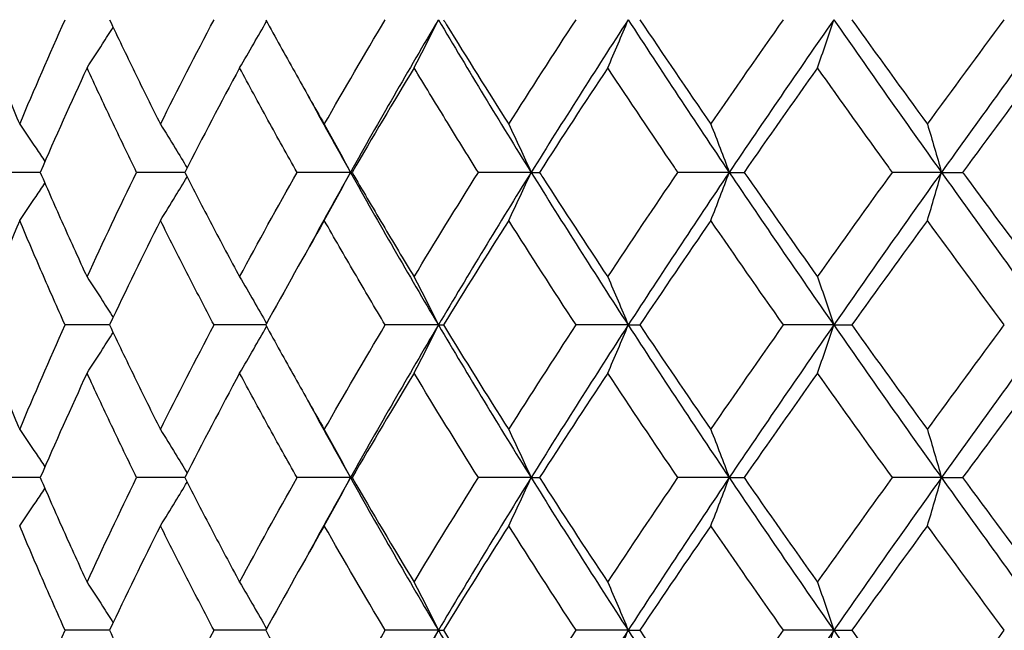
# Model space of a CAD drawing. Units: millimetres. Extents: x 74 to 757, y 1462 to 4147.
# Drawn here: x 345 to 351, y 1777 to 1781 of the extents above; entities that cross this region are included whole.
import ezdxf

# ---------------------------------------------------------------- set-up
doc = ezdxf.new("R2010")
doc.units = ezdxf.units.MM
doc.layers.add('COTA', color=1, linetype='Continuous')
doc.layers.add('RUBINETTOS', color=2, linetype='Continuous')
doc.styles.get("Standard").update_dxf_attribs({"font": 'arial.ttf'})
doc.dimstyles.new('Milímetros', dxfattribs={"dimtxt": 11, "dimasz": 5, "dimexe": 3, "dimexo": 10, "dimgap": 3, "dimtad": 1, "dimtxsty": 'Standard', "dimblk": 'DOT', "dimcen": 2.5, "dimadec": 0, "dimazin": 0, "dimtfac": 1, "dimtmove": 0, "dimatfit": 3, "dimldrblk": 'DOT', "dimfxl": 0, "dimarcsym": 0})

# ---------------------------------------------------------------- blocks, each defined once
blk = doc.blocks.new('_Dot')
at = {"color": 0, "linetype": 'ByBlock', "lineweight": -2}
blk.add_line((-0.5, 0), (-1, 0), dxfattribs=at)
at = {"color": 0, "linetype": 'ByBlock', "const_width": 0.5}
blk.add_lwpolyline([(-0.25, 0, 1), (0.25, 0, 1)], format="xyb", close=True, dxfattribs=at)
blk = doc.blocks.new('*D194')
at = {"layer": 'COTA', "color": 0, "lineweight": -2}
for p, q in [((327.5548, 1773.6361), (327.5548, 2054.8176)), ((416.7537, 1845.9578), (416.7537, 2054.8176)), ((411.7537, 2051.8176), (332.5548, 2051.8176))]:
    blk.add_line(p, q, dxfattribs=at)
at = {"layer": 'Defpoints', "color": 0}
for p in [(327.5548, 2051.8176), (416.7537, 1835.9578), (327.5548, 1763.6361)]:
    blk.add_point(p, dxfattribs=at)
at = {"layer": 'COTA', "color": 0, "lineweight": -2, "xscale": 5, "yscale": 5, "zscale": 5, "rotation": 180}
blk.add_blockref('_Dot', (327.5548, 2051.8176), dxfattribs=at)
at = {"layer": 'COTA', "color": 0, "lineweight": -2, "xscale": 5, "yscale": 5, "zscale": 5}
blk.add_blockref('_Dot', (416.7537, 2051.8176), dxfattribs=at)
at = {"layer": 'COTA', "color": 0, "insert": (372.1542, 2060.4339), "char_height": 11, "attachment_point": 5}
blk.add_mtext('90', dxfattribs=at)
blk = doc.blocks.new('*D201')
at = {"layer": 'COTA', "color": 0, "lineweight": -2}
for p, q in [((342.5548, 1792.767), (342.5548, 1736.6061)), ((367.5548, 1792.767), (367.5548, 1736.6061)), ((347.5548, 1739.6061), (362.5548, 1739.6061))]:
    blk.add_line(p, q, dxfattribs=at)
at = {"layer": 'Defpoints', "color": 0}
for p in [(342.5548, 1802.767), (367.5548, 1802.767), (367.5548, 1739.6061)]:
    blk.add_point(p, dxfattribs=at)
at = {"layer": 'COTA', "color": 0, "lineweight": -2, "xscale": 5, "yscale": 5, "zscale": 5, "rotation": 180}
blk.add_blockref('_Dot', (342.5548, 1739.6061), dxfattribs=at)
at = {"layer": 'COTA', "color": 0, "lineweight": -2, "xscale": 5, "yscale": 5, "zscale": 5}
blk.add_blockref('_Dot', (367.5548, 1739.6061), dxfattribs=at)
at = {"layer": 'COTA', "color": 0, "insert": (355.0548, 1748.2224), "char_height": 11, "attachment_point": 5}
blk.add_mtext('25', dxfattribs=at)
blk = doc.blocks.new('*D203')
at = {"layer": 'COTA', "color": 0, "lineweight": -2}
for p, q in [((246.1188, 1769.6361), (246.1188, 1873.3775)), ((355.0548, 1769.6361), (355.0548, 1873.3775)), ((251.1188, 1870.3775), (350.0548, 1870.3775))]:
    blk.add_line(p, q, dxfattribs=at)
at = {"layer": 'Defpoints', "color": 0}
for p in [(355.0548, 1870.3775), (246.1188, 1759.6361), (355.0548, 1759.6361)]:
    blk.add_point(p, dxfattribs=at)
at = {"layer": 'COTA', "color": 0, "lineweight": -2, "xscale": 5, "yscale": 5, "zscale": 5, "rotation": 180}
blk.add_blockref('_Dot', (246.1188, 1870.3775), dxfattribs=at)
at = {"layer": 'COTA', "color": 0, "lineweight": -2, "xscale": 5, "yscale": 5, "zscale": 5}
blk.add_blockref('_Dot', (355.0548, 1870.3775), dxfattribs=at)
at = {"layer": 'COTA', "color": 0, "insert": (300.5868, 1878.9938), "char_height": 11, "attachment_point": 5}
blk.add_mtext('108', dxfattribs=at)

msp = doc.modelspace()

# ---------------------------------------------------------------- linework, layer by layer
at = {"layer": 'RUBINETTOS'}
for p, q in [((344.6354, 1779.6361), (344.3701, 1779.6361)), ((345.5831, 1779.6361), (345.2675, 1779.6361)), ((346.6691, 1779.6361), (346.3192, 1779.6361)), ((346.6691, 1779.6361), (346.6801, 1779.6361)), ((347.8544, 1779.6361), (347.5087, 1779.6361)), ((347.8544, 1779.6361), (347.9092, 1779.6361)), ((349.1533, 1779.6361), (348.8171, 1779.6361)), ((349.1533, 1779.6361), (349.251, 1779.6361)), ((350.5453, 1779.6361), (350.224, 1779.6361)), ((350.5453, 1779.6361), (350.6843, 1779.6361)), ((345.0896, 1778.6361), (344.7986, 1778.6361)), ((346.114, 1778.6361), (345.775, 1778.6361)), ((347.2464, 1778.6361), (346.8978, 1778.6361)), ((347.2464, 1778.6361), (347.2793, 1778.6361)), ((348.4909, 1778.6361), (348.1493, 1778.6361)), ((348.4909, 1778.6361), (348.5673, 1778.6361)), ((349.839, 1778.6361), (349.5096, 1778.6361)), ((349.839, 1778.6361), (349.9576, 1778.6361)), ((344.6354, 1777.6361), (344.3701, 1777.6361)), ((345.5831, 1777.6361), (345.2675, 1777.6361)), ((346.6691, 1777.6361), (346.3192, 1777.6361)), ((346.6691, 1777.6361), (346.6801, 1777.6361)), ((347.8544, 1777.6361), (347.5087, 1777.6361)), ((347.8544, 1777.6361), (347.9092, 1777.6361)), ((349.1533, 1777.6361), (348.8171, 1777.6361)), ((349.1533, 1777.6361), (349.251, 1777.6361)), ((350.5453, 1777.6361), (350.224, 1777.6361)), ((350.5453, 1777.6361), (350.6843, 1777.6361)), ((345.0896, 1776.6361), (344.7986, 1776.6361)), ((346.114, 1776.6361), (345.775, 1776.6361)), ((347.2464, 1776.6361), (346.8978, 1776.6361)), ((347.2464, 1776.6361), (347.2793, 1776.6361)), ((348.4909, 1776.6361), (348.1493, 1776.6361)), ((348.4909, 1776.6361), (348.5673, 1776.6361)), ((349.839, 1776.6361), (349.5096, 1776.6361)), ((349.839, 1776.6361), (349.9576, 1776.6361))]:
    msp.add_line(p, q, dxfattribs=at)
for points, knots in [([(344.2224, 1780.6361), (344.2671, 1780.522), (344.3126, 1780.4079), (344.4055, 1780.1795), (344.4527, 1780.0654), (344.5007, 1779.9513)], [0.89421451, 0.89421451, 0.89421451, 0.89421451, 0.93777358, 0.93777358, 0.98134144, 0.98134144, 0.98134144, 0.98134144]), ([(345.0896, 1780.6361), (345.1437, 1780.522), (345.1985, 1780.4079), (345.3099, 1780.1795), (345.3663, 1780.0654), (345.4234, 1779.9513)], [1.02328236, 1.02328236, 1.02328236, 1.02328236, 1.06684421, 1.06684421, 1.11041651, 1.11041651, 1.11041651, 1.11041651]), ([(346.114, 1780.6361), (346.1765, 1780.522), (346.2399, 1780.4079), (346.368, 1780.1795), (346.4327, 1780.0653), (346.498, 1779.9513)], [1.15286222, 1.15286222, 1.15286222, 1.15286222, 1.1964269, 1.1964269, 1.24000356, 1.24000356, 1.24000356, 1.24000356]), ([(347.087, 1780.3209), (347.1142, 1780.3731), (347.1412, 1780.4256), (347.1943, 1780.5307), (347.2204, 1780.5832), (347.2464, 1780.6361)], [0, 0, 0, 0, 0.0202269, 0.0202269, 0.04023386, 0.04023386, 0.04023386, 0.04023386]), ([(347.2793, 1780.6361), (347.2863, 1780.6248), (347.2932, 1780.6135), (347.4339, 1780.3851), (347.5697, 1780.1681), (347.7075, 1779.9513)], [1.2820599, 1.2820599, 1.2820599, 1.2820599, 1.28636861, 1.28636861, 1.36919997, 1.36919997, 1.36919997, 1.36919997]), ([(348.357, 1780.3209), (348.3798, 1780.3731), (348.4025, 1780.4256), (348.4471, 1780.5307), (348.4691, 1780.5832), (348.4909, 1780.6361)], [0, 0, 0, 0, 0.0202269, 0.0202269, 0.04023386, 0.04023386, 0.04023386, 0.04023386]), ([(349.7326, 1780.3209), (349.7507, 1780.3731), (349.7687, 1780.4256), (349.8042, 1780.5307), (349.8217, 1780.5832), (349.839, 1780.6361)], [0, 0, 0, 0, 0.0202269, 0.0202269, 0.04023386, 0.04023386, 0.04023386, 0.04023386]), ([(344.9421, 1780.3209), (344.9766, 1780.3731), (345.0108, 1780.4256), (345.0677, 1780.5142), (345.0905, 1780.5502), (345.1132, 1780.5863)], [0, 0, 0, 0, 0.0202269, 0.0202269, 0.03394428, 0.03394428, 0.03394428, 0.03394428]), ([(345.9427, 1780.3209), (345.9738, 1780.3731), (346.0046, 1780.4256), (346.0635, 1780.5274), (346.0916, 1780.5767), (346.1194, 1780.6262)], [0, 0, 0, 0, 0.0202269, 0.0202269, 0.03898401, 0.03898401, 0.03898401, 0.03898401]), ([(345.2675, 1779.6361), (345.2118, 1779.7501), (345.1568, 1779.8643), (345.0482, 1780.0927), (344.9948, 1780.2068), (344.9421, 1780.3209)], [0.98253655, 0.98253655, 0.98253655, 0.98253655, 1.02610772, 1.02610772, 1.06966843, 1.06966843, 1.06966843, 1.06966843]), ([(346.3192, 1779.6361), (346.2551, 1779.7501), (346.1917, 1779.8643), (346.0661, 1780.0927), (346.004, 1780.2068), (345.9427, 1780.3209)], [1.11194715, 1.11194715, 1.11194715, 1.11194715, 1.15552268, 1.15552268, 1.19908623, 1.19908623, 1.19908623, 1.19908623]), ([(347.5087, 1779.6361), (347.4358, 1779.7524), (347.3636, 1779.8688), (347.2229, 1780.0972), (347.1547, 1780.2091), (347.087, 1780.3209)], [1.24192923, 1.24192923, 1.24192923, 1.24192923, 1.28636861, 1.28636861, 1.3290755, 1.3290755, 1.3290755, 1.3290755]), ([(348.8171, 1779.6361), (348.8094, 1779.6475), (348.8016, 1779.6589), (348.6464, 1779.8873), (348.5007, 1780.1042), (348.357, 1780.3209)], [1.28202305, 1.28202305, 1.28202305, 1.28202305, 1.28636861, 1.28636861, 1.36916758, 1.36916758, 1.36916758, 1.36916758]), ([(350.224, 1779.6361), (350.2157, 1779.6475), (350.2075, 1779.6589), (350.0422, 1779.8873), (349.8866, 1780.1042), (349.7326, 1780.3209)], [1.28202305, 1.28202305, 1.28202305, 1.28202305, 1.28636861, 1.28636861, 1.36916758, 1.36916758, 1.36916758, 1.36916758]), ([(344.5007, 1779.9513), (344.5367, 1779.8991), (344.5724, 1779.8466), (344.6273, 1779.7646), (344.6467, 1779.7354), (344.6659, 1779.7062)], [0, 0, 0, 0, 0.0202269, 0.0202269, 0.03136643, 0.03136643, 0.03136643, 0.03136643]), ([(345.4234, 1779.9513), (345.4563, 1779.8991), (345.4888, 1779.8466), (345.5471, 1779.7513), (345.5728, 1779.7086), (345.5983, 1779.6658)], [0, 0, 0, 0, 0.0202269, 0.0202269, 0.03647694, 0.03647694, 0.03647694, 0.03647694]), ([(346.498, 1779.9513), (346.5272, 1779.8991), (346.5561, 1779.8466), (346.6132, 1779.7415), (346.6413, 1779.6889), (346.6691, 1779.6361)], [0, 0, 0, 0, 0.0202269, 0.0202269, 0.04023386, 0.04023386, 0.04023386, 0.04023386]), ([(347.7075, 1779.9513), (347.7326, 1779.8991), (347.7574, 1779.8466), (347.8064, 1779.7415), (347.8305, 1779.6889), (347.8544, 1779.6361)], [0, 0, 0, 0, 0.0202269, 0.0202269, 0.04023386, 0.04023386, 0.04023386, 0.04023386]), ([(349.0329, 1779.9513), (349.0534, 1779.8991), (349.0738, 1779.8466), (349.114, 1779.7415), (349.1337, 1779.6889), (349.1533, 1779.6361)], [0, 0, 0, 0, 0.0202269, 0.0202269, 0.04023386, 0.04023386, 0.04023386, 0.04023386]), ([(350.4533, 1779.9513), (350.469, 1779.8991), (350.4845, 1779.8466), (350.5152, 1779.7415), (350.5303, 1779.6889), (350.5453, 1779.6361)], [0, 0, 0, 0, 0.0202269, 0.0202269, 0.04023386, 0.04023386, 0.04023386, 0.04023386]), ([(344.6354, 1779.6361), (344.6849, 1779.522), (344.7352, 1779.4079), (344.8375, 1779.1795), (344.8894, 1779.0654), (344.9421, 1778.9513)], [0.89421618, 0.89421618, 0.89421618, 0.89421618, 0.93777441, 0.93777441, 0.98134311, 0.98134311, 0.98134311, 0.98134311]), ([(345.4234, 1779.3209), (345.4563, 1779.3731), (345.4888, 1779.4256), (345.5471, 1779.5209), (345.5728, 1779.5635), (345.5983, 1779.6063)], [0, 0, 0, 0, 0.0202269, 0.0202269, 0.03647694, 0.03647694, 0.03647694, 0.03647694]), ([(345.5831, 1779.6361), (345.6415, 1779.522), (345.7007, 1779.4079), (345.8207, 1779.1795), (345.8814, 1779.0654), (345.9427, 1778.9513)], [1.02328389, 1.02328389, 1.02328389, 1.02328389, 1.06684498, 1.06684498, 1.11041805, 1.11041805, 1.11041805, 1.11041805]), ([(346.498, 1779.3209), (346.5272, 1779.3731), (346.5561, 1779.4256), (346.6132, 1779.5307), (346.6413, 1779.5832), (346.6691, 1779.6361)], [0, 0, 0, 0, 0.0202269, 0.0202269, 0.04023386, 0.04023386, 0.04023386, 0.04023386]), ([(346.6801, 1779.6361), (346.7466, 1779.522), (346.8138, 1779.4079), (346.9495, 1779.1795), (347.018, 1779.0653), (347.087, 1778.9513)], [1.15286362, 1.15286362, 1.15286362, 1.15286362, 1.19642761, 1.19642761, 1.24000496, 1.24000496, 1.24000496, 1.24000496]), ([(347.7075, 1779.3209), (347.7326, 1779.3731), (347.7574, 1779.4256), (347.8064, 1779.5307), (347.8305, 1779.5832), (347.8544, 1779.6361)], [0, 0, 0, 0, 0.0202269, 0.0202269, 0.04023386, 0.04023386, 0.04023386, 0.04023386]), ([(347.9092, 1779.6361), (347.9165, 1779.6248), (347.9238, 1779.6135), (348.0713, 1779.3849), (348.2133, 1779.1679), (348.357, 1778.9513)], [1.28206114, 1.28206114, 1.28206114, 1.28206114, 1.28636861, 1.28636861, 1.36926186, 1.36926186, 1.36926186, 1.36926186]), ([(349.0329, 1779.3209), (349.0534, 1779.3731), (349.0738, 1779.4256), (349.114, 1779.5307), (349.1337, 1779.5832), (349.1533, 1779.6361)], [0, 0, 0, 0, 0.0202269, 0.0202269, 0.04023386, 0.04023386, 0.04023386, 0.04023386]), ([(349.251, 1779.6361), (349.2589, 1779.6248), (349.2667, 1779.6135), (349.4259, 1779.3849), (349.5786, 1779.1679), (349.7326, 1778.9513)], [1.28206315, 1.28206315, 1.28206315, 1.28206315, 1.28636861, 1.28636861, 1.36926388, 1.36926388, 1.36926388, 1.36926388]), ([(350.4533, 1779.3209), (350.469, 1779.3731), (350.4845, 1779.4256), (350.5152, 1779.5307), (350.5303, 1779.5832), (350.5453, 1779.6361)], [0, 0, 0, 0, 0.0202269, 0.0202269, 0.04023386, 0.04023386, 0.04023386, 0.04023386]), ([(350.6843, 1779.6361), (350.6926, 1779.6248), (350.7009, 1779.6135), (350.8693, 1779.3849), (351.0303, 1779.168), (351.1921, 1778.9513)], [1.28206454, 1.28206454, 1.28206454, 1.28206454, 1.28636861, 1.28636861, 1.36926526, 1.36926526, 1.36926526, 1.36926526]), ([(344.5007, 1779.3209), (344.5367, 1779.3731), (344.5724, 1779.4256), (344.6273, 1779.5075), (344.6467, 1779.5367), (344.6659, 1779.566)], [0, 0, 0, 0, 0.0202269, 0.0202269, 0.03136643, 0.03136643, 0.03136643, 0.03136643]), ([(344.7986, 1778.6361), (344.7474, 1778.7502), (344.6969, 1778.8643), (344.5976, 1779.0927), (344.5487, 1779.2068), (344.5007, 1779.3209)], [0.85361962, 0.85361962, 0.85361962, 0.85361962, 0.89718717, 0.89718717, 0.94074426, 0.94074426, 0.94074426, 0.94074426]), ([(345.775, 1778.6361), (345.715, 1778.7502), (345.6557, 1778.8643), (345.5384, 1779.0927), (345.4805, 1779.2068), (345.4234, 1779.3209)], [0.98253656, 0.98253656, 0.98253656, 0.98253656, 1.02610849, 1.02610849, 1.06966844, 1.06966844, 1.06966844, 1.06966844]), ([(346.8978, 1778.6361), (346.83, 1778.7501), (346.7627, 1778.8643), (346.6293, 1779.0927), (346.5633, 1779.2068), (346.498, 1779.3209)], [1.11194716, 1.11194716, 1.11194716, 1.11194716, 1.15552339, 1.15552339, 1.19908624, 1.19908624, 1.19908624, 1.19908624]), ([(344.9421, 1778.9513), (344.9766, 1778.8991), (345.0108, 1778.8466), (345.0677, 1778.7579), (345.0905, 1778.7219), (345.1132, 1778.6858)], [0, 0, 0, 0, 0.0202269, 0.0202269, 0.03394428, 0.03394428, 0.03394428, 0.03394428]), ([(345.9427, 1778.9513), (345.9738, 1778.8991), (346.0046, 1778.8466), (346.0635, 1778.7447), (346.0916, 1778.6955), (346.1194, 1778.646)], [0, 0, 0, 0, 0.0202269, 0.0202269, 0.03898401, 0.03898401, 0.03898401, 0.03898401]), ([(347.087, 1778.9513), (347.1142, 1778.8991), (347.1412, 1778.8466), (347.1943, 1778.7415), (347.2204, 1778.6889), (347.2464, 1778.6361)], [0, 0, 0, 0, 0.0202269, 0.0202269, 0.04023386, 0.04023386, 0.04023386, 0.04023386]), ([(348.357, 1778.9513), (348.3798, 1778.8991), (348.4025, 1778.8466), (348.4471, 1778.7415), (348.4691, 1778.6889), (348.4909, 1778.6361)], [0, 0, 0, 0, 0.0202269, 0.0202269, 0.04023386, 0.04023386, 0.04023386, 0.04023386]), ([(349.7326, 1778.9513), (349.7507, 1778.8991), (349.7687, 1778.8466), (349.8042, 1778.7415), (349.8217, 1778.6889), (349.839, 1778.6361)], [0, 0, 0, 0, 0.0202269, 0.0202269, 0.04023386, 0.04023386, 0.04023386, 0.04023386]), ([(344.2224, 1778.6361), (344.2671, 1778.522), (344.3127, 1778.4079), (344.4055, 1778.1795), (344.4527, 1778.0654), (344.5007, 1777.9513)], [0.76560311, 0.76560311, 0.76560311, 0.76560311, 0.80915772, 0.80915772, 0.85272278, 0.85272278, 0.85272278, 0.85272278]), ([(345.0896, 1778.6361), (345.1437, 1778.522), (345.1985, 1778.4079), (345.3099, 1778.1795), (345.3663, 1778.0654), (345.4234, 1777.9513)], [0.89421771, 0.89421771, 0.89421771, 0.89421771, 0.93777518, 0.93777518, 0.98134464, 0.98134464, 0.98134464, 0.98134464]), ([(346.114, 1778.6361), (346.1765, 1778.522), (346.2399, 1778.4079), (346.368, 1778.1795), (346.4327, 1778.0654), (346.498, 1777.9513)], [1.02328529, 1.02328529, 1.02328529, 1.02328529, 1.06684568, 1.06684568, 1.11041944, 1.11041944, 1.11041944, 1.11041944]), ([(347.087, 1778.3209), (347.1142, 1778.3731), (347.1412, 1778.4256), (347.1943, 1778.5307), (347.2204, 1778.5832), (347.2464, 1778.6361)], [0, 0, 0, 0, 0.0202269, 0.0202269, 0.04023386, 0.04023386, 0.04023386, 0.04023386]), ([(348.357, 1778.3209), (348.3798, 1778.3731), (348.4025, 1778.4256), (348.4471, 1778.5307), (348.4691, 1778.5832), (348.4909, 1778.6361)], [0, 0, 0, 0, 0.0202269, 0.0202269, 0.04023386, 0.04023386, 0.04023386, 0.04023386]), ([(349.7326, 1778.3209), (349.7507, 1778.3731), (349.7687, 1778.4256), (349.8042, 1778.5307), (349.8217, 1778.5832), (349.839, 1778.6361)], [0, 0, 0, 0, 0.0202269, 0.0202269, 0.04023386, 0.04023386, 0.04023386, 0.04023386]), ([(344.9421, 1778.3209), (344.9766, 1778.3731), (345.0108, 1778.4256), (345.0677, 1778.5142), (345.0905, 1778.5502), (345.1132, 1778.5863)], [0, 0, 0, 0, 0.0202269, 0.0202269, 0.03394428, 0.03394428, 0.03394428, 0.03394428]), ([(345.9427, 1778.3209), (345.9738, 1778.3731), (346.0046, 1778.4256), (346.0635, 1778.5274), (346.0916, 1778.5767), (346.1194, 1778.6262)], [0, 0, 0, 0, 0.0202269, 0.0202269, 0.03898401, 0.03898401, 0.03898401, 0.03898401]), ([(345.2675, 1777.6361), (345.2118, 1777.7502), (345.1567, 1777.8643), (345.0482, 1778.0927), (344.9948, 1778.2068), (344.9421, 1778.3209)], [0.85361963, 0.85361963, 0.85361963, 0.85361963, 0.89718794, 0.89718794, 0.94074427, 0.94074427, 0.94074427, 0.94074427]), ([(346.3192, 1777.6361), (346.2551, 1777.7502), (346.1917, 1777.8643), (346.0661, 1778.0927), (346.004, 1778.2068), (345.9427, 1778.3209)], [0.98253657, 0.98253657, 0.98253657, 0.98253657, 1.02610919, 1.02610919, 1.06966845, 1.06966845, 1.06966845, 1.06966845]), ([(344.5007, 1777.9513), (344.5367, 1777.8991), (344.5724, 1777.8466), (344.6273, 1777.7646), (344.6467, 1777.7354), (344.6659, 1777.7062)], [0, 0, 0, 0, 0.0202269, 0.0202269, 0.03136643, 0.03136643, 0.03136643, 0.03136643]), ([(345.4234, 1777.9513), (345.4563, 1777.8991), (345.4888, 1777.8466), (345.5471, 1777.7513), (345.5728, 1777.7086), (345.5983, 1777.6658)], [0, 0, 0, 0, 0.0202269, 0.0202269, 0.03647694, 0.03647694, 0.03647694, 0.03647694]), ([(346.498, 1777.9513), (346.5272, 1777.8991), (346.5561, 1777.8466), (346.6132, 1777.7415), (346.6413, 1777.6889), (346.6691, 1777.6361)], [0, 0, 0, 0, 0.0202269, 0.0202269, 0.04023386, 0.04023386, 0.04023386, 0.04023386]), ([(347.7075, 1777.9513), (347.7326, 1777.8991), (347.7574, 1777.8466), (347.8064, 1777.7415), (347.8305, 1777.6889), (347.8544, 1777.6361)], [0, 0, 0, 0, 0.0202269, 0.0202269, 0.04023386, 0.04023386, 0.04023386, 0.04023386]), ([(349.0329, 1777.9513), (349.0534, 1777.8991), (349.0738, 1777.8466), (349.114, 1777.7415), (349.1337, 1777.6889), (349.1533, 1777.6361)], [0, 0, 0, 0, 0.0202269, 0.0202269, 0.04023386, 0.04023386, 0.04023386, 0.04023386]), ([(350.4533, 1777.9513), (350.469, 1777.8991), (350.4845, 1777.8466), (350.5152, 1777.7415), (350.5303, 1777.6889), (350.5453, 1777.6361)], [0, 0, 0, 0, 0.0202269, 0.0202269, 0.04023386, 0.04023386, 0.04023386, 0.04023386]), ([(344.6354, 1777.6361), (344.6849, 1777.522), (344.7352, 1777.4079), (344.8375, 1777.1795), (344.8894, 1777.0654), (344.9421, 1776.9513)], [0.76560464, 0.76560464, 0.76560464, 0.76560464, 0.80915849, 0.80915849, 0.85272431, 0.85272431, 0.85272431, 0.85272431]), ([(345.4234, 1777.3209), (345.4563, 1777.3731), (345.4888, 1777.4256), (345.5471, 1777.5209), (345.5728, 1777.5635), (345.5983, 1777.6063)], [0, 0, 0, 0, 0.0202269, 0.0202269, 0.03647694, 0.03647694, 0.03647694, 0.03647694]), ([(345.5831, 1777.6361), (345.6415, 1777.522), (345.7007, 1777.4079), (345.8207, 1777.1795), (345.8814, 1777.0654), (345.9427, 1776.9513)], [0.8942191, 0.8942191, 0.8942191, 0.8942191, 0.93777588, 0.93777588, 0.98134603, 0.98134603, 0.98134603, 0.98134603]), ([(346.498, 1777.3209), (346.5272, 1777.3731), (346.5561, 1777.4256), (346.6132, 1777.5307), (346.6413, 1777.5832), (346.6691, 1777.6361)], [0, 0, 0, 0, 0.0202269, 0.0202269, 0.04023386, 0.04023386, 0.04023386, 0.04023386]), ([(347.7075, 1777.3209), (347.7326, 1777.3731), (347.7574, 1777.4256), (347.8064, 1777.5307), (347.8305, 1777.5832), (347.8544, 1777.6361)], [0, 0, 0, 0, 0.0202269, 0.0202269, 0.04023386, 0.04023386, 0.04023386, 0.04023386]), ([(349.0329, 1777.3209), (349.0534, 1777.3731), (349.0738, 1777.4256), (349.114, 1777.5307), (349.1337, 1777.5832), (349.1533, 1777.6361)], [0, 0, 0, 0, 0.0202269, 0.0202269, 0.04023386, 0.04023386, 0.04023386, 0.04023386]), ([(350.4533, 1777.3209), (350.469, 1777.3731), (350.4845, 1777.4256), (350.5152, 1777.5307), (350.5303, 1777.5832), (350.5453, 1777.6361)], [0, 0, 0, 0, 0.0202269, 0.0202269, 0.04023386, 0.04023386, 0.04023386, 0.04023386]), ([(344.5007, 1777.3209), (344.5367, 1777.3731), (344.5724, 1777.4256), (344.6273, 1777.5075), (344.6467, 1777.5367), (344.6659, 1777.566)], [0, 0, 0, 0, 0.0202269, 0.0202269, 0.03136643, 0.03136643, 0.03136643, 0.03136643]), ([(344.7986, 1776.6361), (344.7474, 1776.7502), (344.6969, 1776.8643), (344.5976, 1777.0927), (344.5487, 1777.2068), (344.5007, 1777.3209)], [0.72513699, 0.72513699, 0.72513699, 0.72513699, 0.76870167, 0.76870167, 0.81225437, 0.81225437, 0.81225437, 0.81225437]), ([(345.775, 1776.6361), (345.715, 1776.7502), (345.6557, 1776.8643), (345.5384, 1777.0927), (345.4805, 1777.2068), (345.4234, 1777.3209)], [0.85361963, 0.85361963, 0.85361963, 0.85361963, 0.89718863, 0.89718863, 0.94074428, 0.94074428, 0.94074428, 0.94074428]), ([(344.9421, 1776.9513), (344.9766, 1776.8991), (345.0108, 1776.8466), (345.0677, 1776.7579), (345.0905, 1776.7219), (345.1132, 1776.6858)], [0, 0, 0, 0, 0.0202269, 0.0202269, 0.03394428, 0.03394428, 0.03394428, 0.03394428]), ([(345.9427, 1776.9513), (345.9738, 1776.8991), (346.0046, 1776.8466), (346.0635, 1776.7447), (346.0916, 1776.6955), (346.1194, 1776.646)], [0, 0, 0, 0, 0.0202269, 0.0202269, 0.03898401, 0.03898401, 0.03898401, 0.03898401]), ([(347.087, 1776.9513), (347.1142, 1776.8991), (347.1412, 1776.8466), (347.1943, 1776.7415), (347.2204, 1776.6889), (347.2464, 1776.6361)], [0, 0, 0, 0, 0.0202269, 0.0202269, 0.04023386, 0.04023386, 0.04023386, 0.04023386]), ([(348.357, 1776.9513), (348.3798, 1776.8991), (348.4025, 1776.8466), (348.4471, 1776.7415), (348.4691, 1776.6889), (348.4909, 1776.6361)], [0, 0, 0, 0, 0.0202269, 0.0202269, 0.04023386, 0.04023386, 0.04023386, 0.04023386]), ([(349.7326, 1776.9513), (349.7507, 1776.8991), (349.7687, 1776.8466), (349.8042, 1776.7415), (349.8217, 1776.6889), (349.839, 1776.6361)], [0, 0, 0, 0, 0.0202269, 0.0202269, 0.04023386, 0.04023386, 0.04023386, 0.04023386]), ([(344.2224, 1776.6361), (344.2671, 1776.522), (344.3127, 1776.4079), (344.4055, 1776.1795), (344.4527, 1776.0654), (344.5007, 1775.9513)], [0.63738471, 0.63738471, 0.63738471, 0.63738471, 0.68093491, 0.68093491, 0.72449709, 0.72449709, 0.72449709, 0.72449709]), ([(345.0896, 1776.6361), (345.1437, 1776.522), (345.1985, 1776.4079), (345.3099, 1776.1795), (345.3663, 1776.0654), (345.4234, 1775.9513)], [0.76560603, 0.76560603, 0.76560603, 0.76560603, 0.80915919, 0.80915919, 0.8527257, 0.8527257, 0.8527257, 0.8527257]), ([(347.087, 1776.3209), (347.1142, 1776.3731), (347.1412, 1776.4256), (347.1943, 1776.5307), (347.2204, 1776.5832), (347.2464, 1776.6361)], [0, 0, 0, 0, 0.0202269, 0.0202269, 0.04023386, 0.04023386, 0.04023386, 0.04023386]), ([(348.357, 1776.3209), (348.3798, 1776.3731), (348.4025, 1776.4256), (348.4471, 1776.5307), (348.4691, 1776.5832), (348.4909, 1776.6361)], [0, 0, 0, 0, 0.0202269, 0.0202269, 0.04023386, 0.04023386, 0.04023386, 0.04023386]), ([(349.7326, 1776.3209), (349.7507, 1776.3731), (349.7687, 1776.4256), (349.8042, 1776.5307), (349.8217, 1776.5832), (349.839, 1776.6361)], [0, 0, 0, 0, 0.0202269, 0.0202269, 0.04023386, 0.04023386, 0.04023386, 0.04023386])]:
    msp.add_open_spline(points, degree=3, knots=knots, dxfattribs=at)
for points in [[(344.5007, 1779.9513), (344.5969, 1780.1799), (344.6962, 1780.4081), (344.7986, 1780.6361)], [(345.4234, 1779.9513), (345.5378, 1780.1799), (345.6551, 1780.4081), (345.775, 1780.6361)], [(346.498, 1779.9513), (346.6289, 1780.1799), (346.7622, 1780.4081), (346.8978, 1780.6361)], [(347.2464, 1780.6361), (347.0487, 1780.3027), (346.8561, 1779.9694), (346.6691, 1779.6361)], [(347.2464, 1780.6361), (347.4441, 1780.3027), (347.6469, 1779.9694), (347.8544, 1779.6361)], [(347.7075, 1779.9513), (347.8528, 1780.1799), (348.0001, 1780.4081), (348.1493, 1780.6361)], [(348.4909, 1780.6361), (348.2743, 1780.3027), (348.062, 1779.9694), (347.8544, 1779.6361)], [(348.4909, 1780.6361), (348.7076, 1780.3027), (348.9285, 1779.9694), (349.1533, 1779.6361)], [(348.5673, 1780.6361), (348.7206, 1780.4077), (348.8759, 1780.1794), (349.0329, 1779.9513)], [(349.0329, 1779.9513), (349.1902, 1780.1799), (349.3492, 1780.4081), (349.5096, 1780.6361)], [(349.839, 1780.6361), (349.6069, 1780.3027), (349.3782, 1779.9694), (349.1533, 1779.6361)], [(349.839, 1780.6361), (350.0712, 1780.3027), (350.3067, 1779.9694), (350.5453, 1779.6361)], [(349.9576, 1780.6361), (350.1214, 1780.4077), (350.2867, 1780.1794), (350.4533, 1779.9513)], [(350.4533, 1779.9513), (350.6202, 1780.1799), (350.7883, 1780.4081), (350.9574, 1780.6361)], [(351.2694, 1780.6361), (351.0254, 1780.3027), (350.7838, 1779.9694), (350.5453, 1779.6361)], [(344.9421, 1780.3209), (344.8369, 1780.0929), (344.7346, 1779.8647), (344.6354, 1779.6361)], [(345.9427, 1780.3209), (345.8202, 1780.0929), (345.7003, 1779.8647), (345.5831, 1779.6361)], [(347.087, 1780.3209), (346.9491, 1780.0929), (346.8134, 1779.8647), (346.6801, 1779.6361)], [(348.357, 1780.3209), (348.2058, 1780.0929), (348.0565, 1779.8647), (347.9092, 1779.6361)], [(349.7326, 1780.3209), (349.5706, 1780.0929), (349.41, 1779.8647), (349.251, 1779.6361)], [(351.1921, 1780.3209), (351.0219, 1780.0929), (350.8526, 1779.8647), (350.6843, 1779.6361)], [(346.3928, 1780.1361), (346.4835, 1779.9694), (346.5756, 1779.8027), (346.6691, 1779.6361)], [(344.9421, 1778.9513), (345.0473, 1779.1792), (345.1558, 1779.4074), (345.2675, 1779.6361)], [(345.9427, 1778.9513), (346.0652, 1779.1792), (346.1908, 1779.4074), (346.3192, 1779.6361)], [(346.6691, 1779.6361), (346.5756, 1779.4694), (346.4835, 1779.3027), (346.3928, 1779.1361)], [(346.6691, 1779.6361), (346.8561, 1779.3027), (347.0487, 1778.9694), (347.2464, 1778.6361)], [(347.087, 1778.9513), (347.2249, 1779.1792), (347.3655, 1779.4074), (347.5087, 1779.6361)], [(347.8544, 1779.6361), (347.6469, 1779.3027), (347.4441, 1778.9694), (347.2464, 1778.6361)], [(347.8544, 1779.6361), (348.062, 1779.3027), (348.2743, 1778.9694), (348.4909, 1778.6361)], [(348.357, 1778.9513), (348.5081, 1779.1792), (348.6615, 1779.4074), (348.8171, 1779.6361)], [(349.1533, 1779.6361), (348.9285, 1779.3027), (348.7076, 1778.9694), (348.4909, 1778.6361)], [(349.1533, 1779.6361), (349.3782, 1779.3027), (349.6069, 1778.9694), (349.839, 1778.6361)], [(349.7326, 1778.9513), (349.8945, 1779.1792), (350.0584, 1779.4074), (350.224, 1779.6361)], [(350.5453, 1779.6361), (350.3067, 1779.3027), (350.0712, 1778.9694), (349.839, 1778.6361)], [(350.5453, 1779.6361), (350.7838, 1779.3027), (351.0254, 1778.9694), (351.2694, 1778.6361)], [(344.5007, 1779.3209), (344.4045, 1779.0923), (344.3117, 1778.864), (344.2224, 1778.6361)], [(345.4234, 1779.3209), (345.309, 1779.0923), (345.1977, 1778.864), (345.0896, 1778.6361)], [(346.498, 1779.3209), (346.3671, 1779.0923), (346.2391, 1778.864), (346.114, 1778.6361)], [(347.7075, 1779.3209), (347.5622, 1779.0923), (347.4195, 1778.864), (347.2793, 1778.6361)], [(348.1493, 1778.6361), (348.0001, 1778.864), (347.8528, 1779.0923), (347.7075, 1779.3209)], [(349.0329, 1779.3209), (348.8756, 1779.0923), (348.7203, 1778.864), (348.5673, 1778.6361)], [(349.5096, 1778.6361), (349.3492, 1778.864), (349.1902, 1779.0923), (349.0329, 1779.3209)], [(350.4533, 1779.3209), (350.2863, 1779.0923), (350.1211, 1778.864), (349.9576, 1778.6361)], [(350.9574, 1778.6361), (350.7883, 1778.864), (350.6202, 1779.0923), (350.4533, 1779.3209)], [(344.5007, 1777.9513), (344.5967, 1778.1793), (344.696, 1778.4075), (344.7986, 1778.6361)], [(345.4234, 1777.9513), (345.5375, 1778.1793), (345.6548, 1778.4075), (345.775, 1778.6361)], [(346.498, 1777.9513), (346.6285, 1778.1793), (346.7618, 1778.4075), (346.8978, 1778.6361)], [(347.2464, 1778.6361), (347.0487, 1778.3027), (346.8561, 1777.9694), (346.6691, 1777.6361)], [(347.2464, 1778.6361), (347.4441, 1778.3027), (347.6469, 1777.9694), (347.8544, 1777.6361)], [(347.2793, 1778.6361), (347.4199, 1778.4075), (347.5627, 1778.1792), (347.7075, 1777.9513)], [(347.7075, 1777.9513), (347.8524, 1778.1793), (347.9997, 1778.4075), (348.1493, 1778.6361)], [(348.4909, 1778.6361), (348.2743, 1778.3027), (348.062, 1777.9694), (347.8544, 1777.6361)], [(348.4909, 1778.6361), (348.7076, 1778.3027), (348.9285, 1777.9694), (349.1533, 1777.6361)], [(348.5673, 1778.6361), (348.7208, 1778.4075), (348.876, 1778.1792), (349.0329, 1777.9513)], [(349.0329, 1777.9513), (349.1898, 1778.1793), (349.3488, 1778.4075), (349.5096, 1778.6361)], [(349.839, 1778.6361), (349.6069, 1778.3027), (349.3782, 1777.9694), (349.1533, 1777.6361)], [(349.839, 1778.6361), (350.0712, 1778.3027), (350.3067, 1777.9694), (350.5453, 1777.6361)], [(349.9576, 1778.6361), (350.1215, 1778.4075), (350.2868, 1778.1792), (350.4533, 1777.9513)], [(350.4533, 1777.9513), (350.6198, 1778.1793), (350.7878, 1778.4075), (350.9574, 1778.6361)], [(351.2694, 1778.6361), (351.0254, 1778.3027), (350.7838, 1777.9694), (350.5453, 1777.6361)], [(344.9421, 1778.3209), (344.8366, 1778.0923), (344.7344, 1777.8641), (344.6354, 1777.6361)], [(345.9427, 1778.3209), (345.8198, 1778.0923), (345.6999, 1777.8641), (345.5831, 1777.6361)], [(347.087, 1778.3209), (346.9487, 1778.0923), (346.8131, 1777.8641), (346.6801, 1777.6361)], [(347.5087, 1777.6361), (347.3659, 1777.864), (347.2253, 1778.0923), (347.087, 1778.3209)], [(348.357, 1778.3209), (348.2054, 1778.0923), (348.0561, 1777.8641), (347.9092, 1777.6361)], [(348.8171, 1777.6361), (348.662, 1777.864), (348.5086, 1778.0923), (348.357, 1778.3209)], [(349.7326, 1778.3209), (349.5702, 1778.0923), (349.4096, 1777.8641), (349.251, 1777.6361)], [(350.224, 1777.6361), (350.0589, 1777.864), (349.895, 1778.0923), (349.7326, 1778.3209)], [(351.1921, 1778.3209), (351.0214, 1778.0923), (350.8521, 1777.8641), (350.6843, 1777.6361)], [(346.3928, 1778.1361), (346.4835, 1777.9694), (346.5756, 1777.8027), (346.6691, 1777.6361)], [(344.9421, 1776.9513), (345.0474, 1777.1794), (345.1559, 1777.4076), (345.2675, 1777.6361)], [(345.9427, 1776.9513), (346.0653, 1777.1794), (346.1909, 1777.4076), (346.3192, 1777.6361)], [(346.6691, 1777.6361), (346.5756, 1777.4694), (346.4835, 1777.3027), (346.3928, 1777.1361)], [(346.6691, 1777.6361), (346.8561, 1777.3027), (347.0487, 1776.9694), (347.2464, 1776.6361)], [(346.6801, 1777.6361), (346.8134, 1777.4075), (346.949, 1777.1793), (347.087, 1776.9513)], [(347.087, 1776.9513), (347.225, 1777.1794), (347.3656, 1777.4076), (347.5087, 1777.6361)], [(347.8544, 1777.6361), (347.6469, 1777.3027), (347.4441, 1776.9694), (347.2464, 1776.6361)], [(347.8544, 1777.6361), (348.062, 1777.3027), (348.2743, 1776.9694), (348.4909, 1776.6361)], [(347.9092, 1777.6361), (348.0565, 1777.4075), (348.2058, 1777.1793), (348.357, 1776.9513)], [(348.357, 1776.9513), (348.5082, 1777.1794), (348.6616, 1777.4076), (348.8171, 1777.6361)], [(349.1533, 1777.6361), (348.9285, 1777.3027), (348.7076, 1776.9694), (348.4909, 1776.6361)], [(349.1533, 1777.6361), (349.3782, 1777.3027), (349.6069, 1776.9694), (349.839, 1776.6361)], [(349.251, 1777.6361), (349.41, 1777.4075), (349.5706, 1777.1793), (349.7326, 1776.9513)], [(349.7326, 1776.9513), (349.8947, 1777.1794), (350.0585, 1777.4076), (350.224, 1777.6361)], [(350.5453, 1777.6361), (350.3067, 1777.3027), (350.0712, 1776.9694), (349.839, 1776.6361)], [(350.5453, 1777.6361), (350.7838, 1777.3027), (351.0254, 1776.9694), (351.2694, 1776.6361)], [(350.6843, 1777.6361), (350.8525, 1777.4076), (351.0218, 1777.1793), (351.1921, 1776.9513)], [(345.4234, 1777.3209), (345.309, 1777.0924), (345.1977, 1776.8642), (345.0896, 1776.6361)], [(346.498, 1777.3209), (346.3672, 1777.0924), (346.2391, 1776.8642), (346.114, 1776.6361)], [(346.8978, 1776.6361), (346.7621, 1776.8641), (346.6288, 1777.0923), (346.498, 1777.3209)], [(347.7075, 1777.3209), (347.5623, 1777.0924), (347.4196, 1776.8642), (347.2793, 1776.6361)], [(348.1493, 1776.6361), (348, 1776.8641), (347.8527, 1777.0923), (347.7075, 1777.3209)], [(349.0329, 1777.3209), (348.8757, 1777.0924), (348.7204, 1776.8642), (348.5673, 1776.6361)], [(349.5096, 1776.6361), (349.3491, 1776.8641), (349.1902, 1777.0923), (349.0329, 1777.3209)], [(350.4533, 1777.3209), (350.2864, 1777.0924), (350.1212, 1776.8642), (349.9576, 1776.6361)], [(350.9574, 1776.6361), (350.7882, 1776.8641), (350.6201, 1777.0924), (350.4533, 1777.3209)], [(344.5007, 1775.9513), (344.5967, 1776.1794), (344.696, 1776.4077), (344.7986, 1776.6361)], [(345.4234, 1775.9513), (345.5376, 1776.1794), (345.6549, 1776.4077), (345.775, 1776.6361)], [(346.114, 1776.6361), (346.2394, 1776.4076), (346.3674, 1776.1793), (346.498, 1775.9513)], [(346.498, 1775.9513), (346.6286, 1776.1794), (346.7619, 1776.4077), (346.8978, 1776.6361)], [(347.2464, 1776.6361), (347.0487, 1776.3027), (346.8561, 1775.9694), (346.6691, 1775.6361)], [(347.2464, 1776.6361), (347.4441, 1776.3027), (347.6469, 1775.9694), (347.8544, 1775.6361)], [(347.2793, 1776.6361), (347.4198, 1776.4076), (347.5626, 1776.1793), (347.7075, 1775.9513)], [(347.7075, 1775.9513), (347.8525, 1776.1794), (347.9998, 1776.4077), (348.1493, 1776.6361)], [(348.4909, 1776.6361), (348.2743, 1776.3027), (348.062, 1775.9694), (347.8544, 1775.6361)], [(348.4909, 1776.6361), (348.7076, 1776.3027), (348.9285, 1775.9694), (349.1533, 1775.6361)], [(348.5673, 1776.6361), (348.7207, 1776.4076), (348.876, 1776.1793), (349.0329, 1775.9513)], [(349.0329, 1775.9513), (349.1899, 1776.1794), (349.3489, 1776.4077), (349.5096, 1776.6361)], [(349.839, 1776.6361), (349.6069, 1776.3027), (349.3782, 1775.9694), (349.1533, 1775.6361)], [(349.839, 1776.6361), (350.0712, 1776.3027), (350.3067, 1775.9694), (350.5453, 1775.6361)], [(349.9576, 1776.6361), (350.1214, 1776.4076), (350.2867, 1776.1794), (350.4533, 1775.9513)], [(350.4533, 1775.9513), (350.6199, 1776.1794), (350.788, 1776.4077), (350.9574, 1776.6361)], [(351.2694, 1776.6361), (351.0254, 1776.3027), (350.7838, 1775.9694), (350.5453, 1775.6361)]]:
    msp.add_open_spline(points, degree=3, dxfattribs=at)

# ---------------------------------------------------------------- dimensions: what is measured, and where the dimension line sits
at = {"layer": 'COTA'}
for base, p1, p2, text, picture, middle in [((327.5548, 2051.8176), (416.7537, 1835.9578), (327.5548, 1763.6361), '90', '*D194', (372.1542, 2060.4339)), ((355.0548, 1870.3775), (246.1188, 1759.6361), (355.0548, 1759.6361), '108', '*D203', (300.5868, 1878.9938))]:
    dim = msp.add_linear_dim(base=base, p1=p1, p2=p2, text=text, dimstyle='Milímetros', dxfattribs=at)
    dim.commit()
    dim.dimension.update_dxf_attribs({"geometry": picture, "text_midpoint": middle})
dim = msp.add_linear_dim(base=(367.5548, 1739.6061), p1=(342.5548, 1802.767), p2=(367.5548, 1802.767), dimstyle='Milímetros', dxfattribs=at)
dim.commit()
dim.dimension.update_dxf_attribs({"geometry": '*D201', "text_midpoint": (355.0548, 1748.2224)})

doc.saveas('drawing.dxf')
